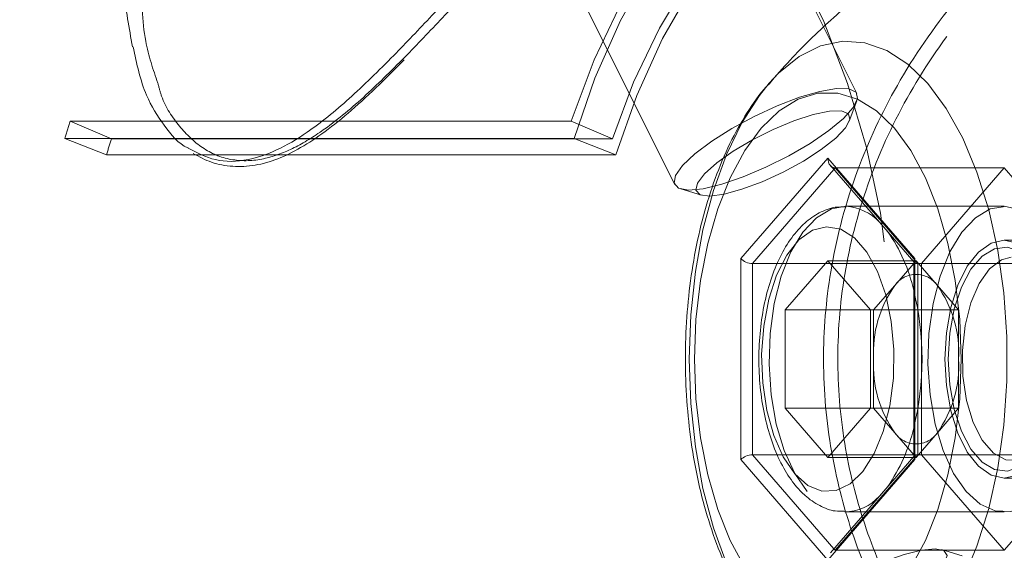
# Model space of a CAD drawing. Units: millimetres. Extents: x 0 to 42, y 0 to 29.8.
# Drawn here: x 9.2 to 9.3, y 22.2 to 22.3 of the extents above; entities that cross this region are included whole.
import ezdxf

# ---------------------------------------------------------------- set-up
doc = ezdxf.new("R2010")
doc.units = ezdxf.units.MM
doc.linetypes.add('HIDDEN', pattern=[0.1905, 0.127, -0.0635])
doc.layers.add('LE_NORM', color=179, linetype='Continuous', lineweight=40)
doc.styles.add('SLDTEXTSTYLE0', font='TXT', dxfattribs={"width": 0.605})
doc.dimstyles.new('SLDDIMSTYLE1', dxfattribs={"dimtxt": 0.35, "dimasz": 0.3, "dimexe": 0, "dimexo": 0.0625, "dimgap": 0.08750000000000001, "dimtad": 1, "dimlfac": 50, "dimrnd": 1e-09, "dimzin": 12, "dimdsep": 46, "dimtxsty": 'SLDTEXTSTYLE0', "dimsah": 1, "dimcen": 0.09, "dimadec": 0, "dimazin": 3, "dimtfac": 1, "dimtofl": 0, "dimtmove": 0, "dimatfit": 3, "dimfxl": 0, "dimfrac": 2, "dimtolj": 1, "dimtzin": 12, "dimarcsym": 0})

# ---------------------------------------------------------------- blocks, each defined once
blk = doc.blocks.new('_D_16')
at = {"layer": 'LE_NORM'}
for p, q in [((4.228321564058396, 21.70667480658144), (4.228321564058397, 23.97159890281471)), ((18.6283215640584, 21.70667480658143), (18.6283215640584, 23.9715989028147)), ((4.228321564058397, 23.87253890281471), (18.6283215640584, 23.8725389028147))]:
    blk.add_line(p, q, dxfattribs=at)
for points in [[(4.228321564058397, 23.87253890281471), (4.528321564058396, 23.77253890281471), (4.528321564058396, 23.97253890281471)], [(18.6283215640584, 23.8725389028147), (18.3283215640584, 23.9725389028147), (18.3283215640584, 23.7725389028147)]]:
    blk.add_solid(points, dxfattribs=at)
at = {"layer": 'LE_NORM', "char_height": 0.35, "attachment_point": 1, "style": 'SLDTEXTSTYLE0'}
for s, insert in [('Valdempende zone vaste ondergrond', (7.755995580415216, 24.32371258845183)), ('720', (14.44294009492823, 24.32371258845192))]:
    blk.add_mtext(s, dxfattribs=dict(at, insert=insert))
blk = doc.blocks.new('_D_17')
at = {"layer": 'LE_NORM'}
for p, q in [((3.228321564058398, 21.70667480658143), (3.228321564058398, 24.79016527254651)), ((19.6283215640584, 21.70667480658143), (19.6283215640584, 24.7901652725465)), ((3.228321564058398, 24.69110527254651), (19.6283215640584, 24.6911052725465))]:
    blk.add_line(p, q, dxfattribs=at)
for points in [[(3.228321564058398, 24.69110527254651), (3.528321564058398, 24.59110527254651), (3.528321564058398, 24.79110527254651)], [(19.6283215640584, 24.6911052725465), (19.3283215640584, 24.7911052725465), (19.3283215640584, 24.5911052725465)]]:
    blk.add_solid(points, dxfattribs=at)
at = {"layer": 'LE_NORM', "char_height": 0.35, "attachment_point": 1, "style": 'SLDTEXTSTYLE0'}
for s, insert in [('Valdempende zone losse ondergrond', (8.150961288670992, 25.68672338321519)), ('Obstakelvrije zone (vaste en losse ondergrond)', (6.912105941633683, 25.14227895818363)), ('820', (15.28682824359368, 25.14227895818374))]:
    blk.add_mtext(s, dxfattribs=dict(at, insert=insert))

msp = doc.modelspace()

# ---------------------------------------------------------------- linework, layer by layer
at = {"color": 7, "linetype": 'HIDDEN', "lineweight": 0}
for p, q in [((9.24910713938439, 22.26889977801187), (9.220150713983456, 22.32681262881375)), ((9.19868446139946, 22.31607950252175), (9.227640886800396, 22.25816665171988)), ((9.248202817885788, 22.26563361205054), (9.24908960837136, 22.26802498710158)), ((9.21543922301162, 22.26564757203488), (9.156439223011622, 22.26564757203488)), ((9.156439223011622, 22.26564757203488), (9.16130592154682, 22.26354511462588)), ((9.21543922301162, 22.26564757203488), (9.22030592154682, 22.26354511462588)), ((9.155806863489683, 22.26361250711438), (9.215806863489684, 22.26361250711438)), ((9.155806863489683, 22.26361250711438), (9.160720988989027, 22.26166267957441)), ((9.22030592154682, 22.26354511462588), (9.16130592154682, 22.26354511462588)), ((9.215806863489684, 22.26361250711438), (9.220720988989028, 22.26166267957441)), ((9.160720988989027, 22.26166267957441), (9.220720988989028, 22.26166267957441)), ((9.246544143376674, 22.2601314670798), (9.24638270554891, 22.25994505473316)), ((9.256294143376673, 22.2488731368306), (9.246544143376674, 22.2601314670798)), ((9.266462727663715, 22.2601314670798), (9.246544143376674, 22.2601314670798)), ((9.266462727663715, 22.2601314670798), (9.256712727663718, 22.2488731368306)), ((9.27621272766372, 22.2488731368306), (9.266462727663715, 22.2601314670798)), ((9.228351238136453, 22.25765580198412), (9.230796412468624, 22.25693040934196)), ((9.266462727663713, 22.2556148065814), (9.25013281045303, 22.2556148065814)), ((9.251759778852614, 22.25373614529447), (9.252735723420912, 22.25260922157603)), ((9.275301624804548, 22.2516148065814), (9.266462727663718, 22.2516148065814)), ((9.256294143376673, 22.2488731368306), (9.239745311879343, 22.2488731368306)), ((9.256070422818299, 22.24919067947865), (9.245678117972888, 22.24919067947865)), ((9.253564172818303, 22.24629671125433), (9.256070422818299, 22.24919067947865)), ((9.255794143376672, 22.24907766240652), (9.255849232194151, 22.24901405131932)), ((9.2585766728183, 22.24629671125433), (9.256070422818299, 22.24919067947865)), ((9.256294143376675, 22.22635647633221), (9.256294143376673, 22.2488731368306)), ((9.27621272766372, 22.2488731368306), (9.256294143376673, 22.2488731368306)), ((9.256712727663718, 22.2488731368306), (9.25671272766372, 22.22635647633221)), ((9.251057922818301, 22.24340274303002), (9.253564172818303, 22.24629671125433)), ((9.2610829228183, 22.24340274303002), (9.2585766728183, 22.24629671125433)), ((9.2610829228183, 22.24340274303002), (9.250690617972886, 22.24340274303002)), ((9.2510579228183, 22.2376148065814), (9.251057922818301, 22.24340274303002)), ((9.261082922818304, 22.2376148065814), (9.2610829228183, 22.24340274303002)), ((9.251057922818301, 22.23182687013277), (9.2510579228183, 22.2376148065814)), ((9.261082922818295, 22.23182687013277), (9.261082922818304, 22.2376148065814)), ((9.261082922818295, 22.23182687013277), (9.250690617972884, 22.23182687013277)), ((9.251057922818301, 22.23182687013277), (9.253564172818301, 22.22893290190846)), ((9.261082922818295, 22.23182687013277), (9.258576672818302, 22.22893290190846)), ((9.253564172818301, 22.22893290190846), (9.256070422818304, 22.22603893368414)), ((9.258576672818302, 22.22893290190846), (9.256070422818304, 22.22603893368414)), ((9.256294143376675, 22.22635647633221), (9.239757436019719, 22.22635647633221)), ((9.246544143376676, 22.21509814608301), (9.256294143376675, 22.22635647633221)), ((9.276212727663715, 22.2263564763322), (9.256294143376675, 22.22635647633221)), ((9.25671272766372, 22.22635647633221), (9.266462727663717, 22.21509814608301)), ((9.266462727663717, 22.21509814608301), (9.276212727663715, 22.2263564763322)), ((9.256070422818304, 22.22603893368414), (9.245678117972886, 22.22603893368414)), ((9.255849232194151, 22.22621556184349), (9.255794143376672, 22.22615195075629)), ((9.266462727663718, 22.2236148065814), (9.275280465560737, 22.2236148065814)), ((9.250132810453016, 22.2196148065814), (9.266462727663713, 22.2196148065814)), ((9.24638270554891, 22.21528455842964), (9.246544143376676, 22.21509814608301)), ((9.266462727663717, 22.21509814608301), (9.246544143376676, 22.21509814608301)), ((9.26150008987626, 22.21445872700476), (9.259054915544088, 22.21518411964693))]:
    msp.add_line(p, q, dxfattribs=at)
at = {"color": 7, "linetype": 'Continuous', "lineweight": 15}
for p, q in [((9.235428117972893, 22.2494504870998), (9.245678117972888, 22.26128616761817)), ((9.245678117972888, 22.26128616761817), (9.25592811797289, 22.2494504870998)), ((9.24597719666716, 22.26041329605724), (9.255794143376672, 22.24907766240652)), ((9.25013281045303, 22.2556148065814), (9.247756578941967, 22.2556148065814)), ((9.23542811797289, 22.22577912606302), (9.235428117972893, 22.2494504870998)), ((9.239745311879343, 22.2488731368306), (9.236794143376676, 22.2488731368306)), ((9.236794143376676, 22.2488731368306), (9.236794143376676, 22.22635647633221)), ((9.240665617972889, 22.24340274303002), (9.245678117972888, 22.24919067947865)), ((9.250690617972886, 22.24340274303002), (9.245678117972888, 22.24919067947865)), ((9.255794143376672, 22.24916181196519), (9.255794143376672, 22.22606780119762)), ((9.25592811797289, 22.2494504870998), (9.255928117972893, 22.22577912606302)), ((9.240665617972885, 22.23182687013276), (9.240665617972889, 22.24340274303002)), ((9.250690617972882, 22.24340274303002), (9.240665617972889, 22.24340274303002)), ((9.250690617972884, 22.23182687013277), (9.250690617972886, 22.24340274303002)), ((9.240665617972885, 22.23182687013276), (9.245678117972886, 22.22603893368414)), ((9.250690617972886, 22.23182687013277), (9.240665617972885, 22.23182687013276)), ((9.250690617972884, 22.23182687013277), (9.245678117972886, 22.22603893368414)), ((9.239757436019719, 22.22635647633221), (9.236794143376676, 22.22635647633221)), ((9.245678117972892, 22.21394344554463), (9.23542811797289, 22.22577912606302)), ((9.255928117972893, 22.22577912606302), (9.245678117972892, 22.21394344554463)), ((9.255794143376672, 22.22615195075629), (9.24597719666716, 22.21481631710557)), ((9.247756578941967, 22.2196148065814), (9.250132810453016, 22.2196148065814))]:
    msp.add_line(p, q, dxfattribs=at)
at = {"color": 8, "linetype": 'Continuous', "lineweight": 15}
for p, q in [((9.24638270554891, 22.25994505473316), (9.236794143376676, 22.2488731368306)), ((9.236794143376676, 22.22635647633221), (9.24638270554891, 22.21528455842964))]:
    msp.add_line(p, q, dxfattribs=at)
at = {"color": 7, "linetype": 'HIDDEN', "lineweight": 0, "flags": 128}
for points in [[(9.165914340598984, 22.32569699933085), (9.171728915851572, 22.32635568711782), (9.178636398755641, 22.32647501781147), (9.18552533779635, 22.32587889833326), (9.192340267287173, 22.3245721282867), (9.199026317422966, 22.32256522901586), (9.205529656059367, 22.31987435889361), (9.21179792213758, 22.31652118322398), (9.21778064726482, 22.31253269980581), (9.223429662056153, 22.30794102156242), (9.228699483966041, 22.30278311798714), (9.233547683487073, 22.29710051748677), (9.2379352257674, 22.29093897301923), (9.241826784896414, 22.28434809371763), (9.245191028328211, 22.27738094546673), (9.248000869152815, 22.27009362364764), (9.250233684184073, 22.26254480149077), (9.251871496108222, 22.25479525767349), (9.252901118226669, 22.24690738696597), (9.253314260627523, 22.23894469786513), (9.253107596931097, 22.23097130126164), (9.25228279107196, 22.22305139425666), (9.250846483901906, 22.21524874328458), (9.24881023972174, 22.20762617070314), (9.246190453172305, 22.20024504898475), (9.243008217234488, 22.19316480658147), (9.239289153400938, 22.18644244944201), (9.235063205386865, 22.18013210203338), (9.230364398040862, 22.1742845715625), (9.225230563396828, 22.1689469389064), (9.219703036072668, 22.16416217954478), (9.213826320468263, 22.15996881754661), (9.207647732442208, 22.15640061539704), (9.201217018352336, 22.15348630216172), (9.194585954527302, 22.15124934217723), (9.187807930394023, 22.14970774613005), (9.180937518617405, 22.14887392604512), (9.17633321723449, 22.14871480658147)], [(9.114158217234488, 22.27906480658147), (9.117735579331502, 22.28551225720522), (9.12181287581416, 22.2915510636684), (9.126355320626482, 22.29712970500351), (9.131324159230955, 22.30220058620965), (9.13667699924857, 22.3067204443163), (9.142368172135647, 22.31065071748776), (9.148349122811775, 22.31395787401911), (9.154568823914602, 22.31661369841688), (9.160974211147325, 22.31859553212374), (9.16751063600455, 22.31988646683327), (9.174122332014074, 22.32047548874571), (9.180752890516764, 22.32035757253377), (9.187345741925341, 22.31953372421701), (9.193844638356163, 22.31801097257877), (9.200194133516328, 22.31580230919914), (9.2063400557519, 22.31292657761531), (9.212229970221353, 22.3094083125552), (9.217813626251163, 22.3052775306158), (9.22304338605682, 22.30056947417214), (9.227874631171627, 22.2953243107018), (9.232266143115714, 22.28958679009009), (9.236180455057577, 22.2834058628399), (9.239584171467873, 22.27683426244317), (9.24244825303831, 22.26992805547743), (9.244748264434774, 22.26274616326544), (9.246464582770992, 22.25534985917929), (9.247582565024073, 22.24780224587757), (9.248092672963628, 22.24016771693578), (9.24799055452857, 22.23251140746297), (9.247277080957387, 22.22489863839203), (9.245958339355024, 22.21739435918448), (9.244045580759852, 22.21006259370461), (9.24155512415379, 22.20296589399036), (9.238508217234488, 22.19616480658147), (9.234930855137474, 22.18971735595773), (9.230853558654818, 22.18367854949454), (9.226311113842494, 22.17809990815943), (9.22134227523802, 22.17302902695329), (9.215989435220408, 22.16850916884664), (9.210298262333328, 22.16457889567518), (9.204317311657203, 22.16127173914383), (9.198097610554376, 22.15861591474606), (9.191692223321652, 22.1566340810392), (9.185155798464427, 22.15534314632966), (9.178544102454902, 22.15475412441723), (9.171913543952211, 22.15487204062917), (9.165320692543636, 22.15569588894594), (9.158821796112813, 22.15721864058417), (9.152472300952647, 22.1594273039638), (9.146326378717076, 22.16230303554763), (9.140436464247623, 22.16582130060774), (9.134852808217815, 22.16995208254714), (9.129623048412157, 22.1746601389908), (9.124791803297349, 22.17990530246114), (9.120400291353263, 22.18564282307285), (9.116485979411399, 22.19182375032305), (9.113082263001102, 22.19839535071976), (9.110218181430668, 22.20530155768551), (9.107918170034203, 22.2124834498975), (9.106201851697987, 22.21987975398365), (9.105083869444904, 22.22742736728537), (9.10457376150535, 22.23506189622717), (9.104675879940405, 22.24271820569997), (9.105389353511589, 22.25033097477091), (9.106708095113953, 22.25783525397845), (9.108620853709125, 22.26516701945834), (9.111111310315186, 22.27226371917259), (9.114158217234488, 22.27906480658147)], [(9.21543922301162, 22.26564757203488), (9.218139826889631, 22.27287695546499), (9.221442770528784, 22.27976480110855), (9.22531606268364, 22.28624439551703), (9.229722187897227, 22.29225297943148), (9.234618469863637, 22.29773235564853), (9.239957484776946, 22.30262945269966), (9.245687520662885, 22.30689683888427), (9.251753078244313, 22.3104931816779), (9.258095408489305, 22.31338364806565), (9.264653081635302, 22.31554024192353), (9.271362582177936, 22.31694207517989), (9.278158924061719, 22.31757557013051), (9.284976280113968, 22.31743459094788), (9.291748619625558, 22.31652050311083)], [(9.215806863489684, 22.26361250711438), (9.218252178467253, 22.27070806909178), (9.22127227433144, 22.27750206998885), (9.22483963057497, 22.28393259973402), (9.22892173980144, 22.2899410603726), (9.233481403947708, 22.29547270003839), (9.23847707324982, 22.30047711187794), (9.243863224863622, 22.30490869338104), (9.24959077768993, 22.30872706193192), (9.255607539624163, 22.31189742279416), (9.261858683154877, 22.3143908861765), (9.268287244977355, 22.31618473048988), (9.274834645069529, 22.31726260939705), (9.28144122050017, 22.317614700768), (9.288046769105062, 22.31723779618365), (9.294591098076898, 22.31613533017252)], [(9.22030592154682, 22.26354511462588), (9.22280398013398, 22.27023229429873), (9.225859203000194, 22.27660355151903), (9.229441998243438, 22.28259717634686), (9.233517664066005, 22.28815511646774), (9.238046724884933, 22.29322353946851), (9.242985313679746, 22.2977533542408), (9.248285596874236, 22.30170068646156), (9.253896237637058, 22.30502730354567), (9.259762893113678, 22.30770098495434), (9.265828740773722, 22.30969583427288), (9.27203502877566, 22.31099253003501), (9.278321645018158, 22.31157851286434), (9.28462769936649, 22.3114481071204), (9.29089211341471, 22.31060257587114)], [(9.220720988989028, 22.26166267957441), (9.22316508974051, 22.26868490849099), (9.226217554411747, 22.27538215788975), (9.229846455572952, 22.28168437750543), (9.234013836523731, 22.28752564890951), (9.238676108303354, 22.29284487498779), (9.243784505612004, 22.29758641898921), (9.249285596874238, 22.30170068646156), (9.255121843109622, 22.30514464398762), (9.261232199765004, 22.30788226929556), (9.267552755213531, 22.30988492803604), (9.27401739924198, 22.31113167328478), (9.280558514534345, 22.31160946463815), (9.28710768391903, 22.31131330461), (9.293596405982203, 22.3102462909032)], [(9.227579784458333, 22.25833706244317), (9.228092031067522, 22.25775423946509), (9.229250332421818, 22.25753453076503), (9.2309819081872, 22.25769174144864), (9.233177957090032, 22.25821599339049), (9.23570049330125, 22.25907434591301), (9.238391016593464, 22.26021286557042), (9.241080471493172, 22.26156001498544), (9.2435998696579, 22.26303114780588), (9.24579090803526, 22.26453382734617), (9.24751591562593, 22.26597363472433), (9.248666503858853, 22.26726010154755), (9.249170377043784, 22.26831239437402), (9.248995874975401, 22.26906439377541), (9.248153962260435, 22.26946884886365), (9.246697539371102, 22.26950034623809), (9.24471811871389, 22.26915690680283), (9.242340074568489, 22.26846011012068), (9.239712828194394, 22.26745373848982), (9.23700145914362, 22.26620102594098), (9.234376332705349, 22.26478068501078), (9.232002395228237, 22.2632819609435), (9.230028809934701, 22.26179902408421), (9.228579584447072, 22.26042505280964), (9.227745778932618, 22.25924637878808), (9.227579784458333, 22.25833706244317)], [(9.229351447837237, 22.23761480658141), (9.22953377480584, 22.24282960083658), (9.230077206924598, 22.24794289505332), (9.230971166905466, 22.25285516477597), (9.232198254834278, 22.25747079826202), (9.233734586840296, 22.26169995745586), (9.235550259968567, 22.26546032658439), (9.237609934206956, 22.26867871433987), (9.238767572439674, 22.27012064044737)], [(9.230148905681453, 22.25750221395392), (9.230642516737364, 22.2569845946647), (9.231771454401954, 22.25682882279131), (9.233451990533188, 22.25704645122101), (9.235559487454152, 22.25762133944874), (9.237937641759377, 22.25851085064458), (9.240410076623377, 22.25964901383239), (9.242793422862922, 22.26095141665527), (9.244910918590513, 22.26232146585396), (9.24660551883493, 22.26365755114694), (9.247751542848327, 22.26486058120021), (9.24826399527234, 22.26584133277822), (9.248104869854993, 22.26652706802307), (9.247285968200543, 22.26686692908867), (9.245868024498474, 22.26683571003457), (9.243956201146505, 22.26643572623516), (9.241692289336644, 22.26569664265907), (9.239244193051121, 22.26467327375403), (9.236793476392139, 22.26344151811015), (9.234521897803008, 22.26209272940861), (9.232597929875906, 22.26072694113711), (9.231164264510419, 22.25944544756369), (9.230327230108122, 22.25834329120424), (9.230148905681453, 22.25750221395392)], [(9.243256578941969, 22.22202634931327), (9.241779727517063, 22.22415713263014), (9.240547569091746, 22.22683887469977), (9.239610548376715, 22.22996178468675), (9.239007027110146, 22.2333980102893), (9.238761713523601, 22.23700687202749), (9.238884650784135, 22.24064062267776), (9.239370805825859, 22.24415049606151), (9.240200275404241, 22.24739279755004), (9.241339100937287, 22.25023478693945), (9.242740658773867, 22.25256011285022), (9.244347568971474, 22.25427357616634), (9.246094044437815, 22.25530502749833), (9.247823764303135, 22.25561430503299)], [(9.261962727663713, 22.22202634931328), (9.263623809617345, 22.22053375926854), (9.265401117209356, 22.21974046930773), (9.267221887258101, 22.21967895681505), (9.269011577223853, 22.22035174011918), (9.270696916989138, 22.22173127539259), (9.272208908545942, 22.22376108429911), (9.273485650782282, 22.22635806622361), (9.274474873720989, 22.22941590042097), (9.275136078458724, 22.23280939879987), (9.275442195195833, 22.23639963113795), (9.275380691477137, 22.24003961290147), (9.274954085272103, 22.24358032280934), (9.27417984188889, 22.24687680378192), (9.273089658942574, 22.24979409750087), (9.271728168651071, 22.25221276961857), (9.270151110586882, 22.25403379941435), (9.268423049692453, 22.25518263371439), (9.266614732983838, 22.25561223910747), (9.264800193159559, 22.25530502749834), (9.263053717693218, 22.25427357616634), (9.261446807495611, 22.25256011285022), (9.260045249659033, 22.25023478693946), (9.258906424125986, 22.24739279755005), (9.258076954547603, 22.24415049606152), (9.25759079950588, 22.24064062267776), (9.257467862245345, 22.2370068720275), (9.257713175831892, 22.2333980102893), (9.258316697098461, 22.22996178468676), (9.259253717813488, 22.22683887469978), (9.260485876238809, 22.22415713263014), (9.261962727663713, 22.22202634931328)], [(9.266462727663718, 22.2516148065814), (9.264905081126024, 22.25126379735195), (9.263425541489894, 22.25022837073204), (9.262098299050708, 22.24856044733595), (9.26098990728644, 22.24634366380743), (9.260155945588401, 22.24368917892905), (9.259638232278446, 22.24073009965679), (9.259462727663719, 22.2376148065814), (9.259638232278446, 22.23449951350601), (9.260155945588401, 22.23154043423375), (9.260989907286442, 22.22888594935538), (9.262098299050708, 22.22666916582685), (9.263425541489896, 22.22500124243077), (9.264905081126026, 22.22396581581086), (9.266462727663718, 22.2236148065814), (9.268020374201413, 22.22396581581086), (9.269499913837542, 22.22500124243077), (9.27082715627673, 22.22666916582685), (9.271935548040995, 22.22888594935538), (9.272769509739035, 22.23154043423375), (9.27328722304899, 22.23449951350601), (9.273462727663718, 22.2376148065814), (9.27328722304899, 22.24073009965679), (9.272769509739035, 22.24368917892905), (9.271935548040993, 22.24634366380743), (9.270827156276729, 22.24856044733595), (9.26949991383754, 22.25022837073204), (9.268020374201411, 22.25126379735195), (9.266462727663718, 22.2516148065814)], [(9.269762727663714, 22.24904634191136), (9.268355628999608, 22.25026026814396), (9.266846483534524, 22.25079247427058), (9.265316649691112, 22.25061426892116), (9.263848601207854, 22.24973525919222), (9.262521480958474, 22.24820283272577), (9.261406834339128, 22.24609960302926), (9.26056475223758, 22.24353895576005), (9.260040631517887, 22.2406589360752), (9.259862727663712, 22.2376148065814), (9.260040631517887, 22.2345706770876), (9.26056475223758, 22.23169065740275), (9.261406834339128, 22.22913001013354), (9.262521480958474, 22.22702678043703), (9.263848601207854, 22.22549435397058), (9.265316649691112, 22.22461534424164), (9.266846483534524, 22.22443713889222), (9.268355628999608, 22.22496934501883), (9.269762727663714, 22.22618327125145), (9.270991922473646, 22.22801347451264), (9.27197694721904, 22.23036128807087), (9.2726646989609, 22.2331001406895), (9.27301810082481, 22.23608238011495), (9.27301810082481, 22.23914723304786), (9.2726646989609, 22.2421294724733), (9.271976947219038, 22.24486832509194), (9.270991922473646, 22.24721613865017), (9.269762727663714, 22.24904634191136)], [(9.270501958148254, 22.24800711142681), (9.271699938191336, 22.24618847873699), (9.272634143709217, 22.24383113069388), (9.273245875133448, 22.24108318814474), (9.273496695128848, 22.23811731442615), (9.273370843752657, 22.23511986629159), (9.272876228709691, 22.23227918443118), (9.272043928482166, 22.22977375933352), (9.270926239554361, 22.2277610160718), (9.269593390432185, 22.2263674227075), (9.26812912892786, 22.22568054383698), (9.26662545997688, 22.22574353858584), (9.265176864629542, 22.22655244876234), (9.263874363459081, 22.22805644756511), (9.2627997974043, 22.23016103321806), (9.2620206854024, 22.23273396686449), (9.261585981925831, 22.2356135816208), (9.261523000992758, 22.23861894070139), (9.261835699926829, 22.24156120634226), (9.262504430703993, 22.24425550517232), (9.263487174510102, 22.24653254448713), (9.264722181937534, 22.24824924953217), (9.266131852927591, 22.24929775341588), (9.267284436720669, 22.24960691805996)], [(9.238559894678055, 22.20535067386423), (9.237609934206956, 22.20655089882295), (9.235550259968567, 22.20976928657842), (9.233734586840296, 22.21352965570695), (9.232198254834278, 22.21775881490079), (9.230971166905466, 22.22237444838684), (9.230077206924598, 22.2272867181095), (9.229533774805839, 22.23240001232623), (9.229351447837237, 22.23761480658141)], [(9.252735723421015, 22.2226203915869), (9.251990768267394, 22.22173127539259), (9.251759778852506, 22.22149346786821)], [(9.254666422331256, 22.21461231503497), (9.256712891254827, 22.21512993432419), (9.258309144539565, 22.21528570619757), (9.259336795381714, 22.21506807776788), (9.2597196276195, 22.21449318954015), (9.259429248337192, 22.21360367834431), (9.258487193637759, 22.2124655151565), (9.256963331408645, 22.21116311233361), (9.254970679540177, 22.20979306313492), (9.252657023905664, 22.20845697784194), (9.250193957759247, 22.20725394778868), (9.247764155449229, 22.20627319621066), (9.245547824297336, 22.20558746096582), (9.243709339446069, 22.20524759990021), (9.242385052906329, 22.20527881895432), (9.241673180952569, 22.20567880275372), (9.241626519870998, 22.20641788632982), (9.242248530300575, 22.20744125523485), (9.243493080573248, 22.20867301087874), (9.245267868088733, 22.21002179958028), (9.247441264976118, 22.21138758785177), (9.249852080330893, 22.21266908142519), (9.252321515006944, 22.21377123778464), (9.254666422331256, 22.21461231503497)]]:
    msp.add_lwpolyline(points, dxfattribs=at)
at = {"color": 8, "linetype": 'Continuous', "lineweight": 15, "flags": 128}
msp.add_lwpolyline([(9.238767572439674, 22.27012064044737), (9.23987352033925, 22.27129247846549), (9.24229696023618, 22.27325074501568), (9.24483308439677, 22.27451539855953), (9.247432530049036, 22.27506182405432), (9.250044701940181, 22.27487938594935), (9.252618757115647, 22.27397163519482), (9.255104594519384, 22.27235624012661), (9.257453830153931, 22.27006464257223), (9.259620738819873, 22.26714144587143), (9.261563144104851, 22.26364354672291), (9.26324323929945, 22.25963902775479), (9.264628323261782, 22.2552058323737), (9.265691436908034, 22.25043024768507), (9.26641188794035, 22.2454052250127), (9.266775653598891, 22.24022857070704), (9.266775653598891, 22.23500104245578), (9.26641188794035, 22.22982438815011), (9.265691436908034, 22.22479936547774), (9.264628323261782, 22.22002378078911), (9.263243239299449, 22.21559058540802), (9.261563144104851, 22.2115860664399)], dxfattribs=at)
at = {"color": 7, "linetype": 'Continuous', "lineweight": 15, "flags": 128}
for points in [[(9.261381536285644, 22.23761480658141), (9.261206142077647, 22.2422957526855), (9.260683877470441, 22.24687213418865), (9.259826408992328, 22.25124172229033), (9.25865289107219, 22.25530690761288), (9.257189538161182, 22.2589768806337), (9.255469039145215, 22.26216966021995), (9.253529827129267, 22.2648139249516), (9.251415220905326, 22.26685060632404), (9.249172457282153, 22.26823420824094), (9.24685163589303, 22.26893382332181), (9.244504600052753, 22.26893382332181), (9.242183778663634, 22.26823420824094), (9.239941015040458, 22.26685060632404), (9.237826408816517, 22.2648139249516), (9.23588719680057, 22.26216966021995), (9.234166697784604, 22.2589768806337), (9.232703344873594, 22.25530690761288), (9.231529826953455, 22.25124172229033), (9.230672358475346, 22.24687213418865), (9.230150093868136, 22.2422957526855), (9.229974699660144, 22.23761480658141), (9.230150093868136, 22.23293386047732), (9.230672358475346, 22.22835747897416), (9.231529826953455, 22.22398789087248), (9.232703344873594, 22.21992270554994), (9.234166697784604, 22.21625273252911), (9.23588719680057, 22.21305995294286)], [(9.241778117972885, 22.22410481028236), (9.243321422731443, 22.22274389705454), (9.244974923940212, 22.22207833102837), (9.246661305720403, 22.22213923333151), (9.248301714734257, 22.22292375623995), (9.249819447279467, 22.22439521633443), (9.251143535869058, 22.22648480977633), (9.2522120675922, 22.22909482949873), (9.252975079093105, 22.23210323388025), (9.25339689280202, 22.2353693532756), (9.253457785178727, 22.23874046757189), (9.253154908963365, 22.24205894721134), (9.252502426311146, 22.24516962377424), (9.251530846585705, 22.24792704548178), (9.250285599775168, 22.25020227835958), (9.248824912236406, 22.25188893504699), (9.247217084095292, 22.25290814935191), (9.245537295608731, 22.2532122639462), (9.243864091819406, 22.25278705876945), (9.242275709876871, 22.25165241594313), (9.240846420755403, 22.24986139010474), (9.239643056425777, 22.2474977276319), (9.238721884866605, 22.24467195075481), (9.238125979036186, 22.24151618965963), (9.237883202828845, 22.23817800422778), (9.238004908190216, 22.23481348429994), (9.238485404312863, 22.23157995108853), (9.239302223732127, 22.22862860101271), (9.24041717287979, 22.22609743592183), (9.241778117972885, 22.22410481028236)], [(9.255469039145215, 22.21305995294286), (9.257189538161182, 22.21625273252911), (9.25865289107219, 22.21992270554994), (9.259826408992328, 22.22398789087248), (9.260683877470441, 22.22835747897416), (9.261206142077647, 22.23293386047732), (9.261381536285644, 22.23761480658141)]]:
    msp.add_lwpolyline(points, dxfattribs=at)
at = {"color": 7, "linetype": 'HIDDEN', "lineweight": 0}
for centre, radius, start, end in [((9.240585321512711, 22.2383849181706), 0.08845234981999446, 162.0480959845447, 163.4285346009486), ((9.239141062671576, 22.23832715979794), 0.08181842359526671, 162.0480959846605, 163.428534600865), ((9.2560704228183, 22.24454449743589), 0.003058029157489018, 34.9588476260006, 145.0411523739258), ((9.264891242388698, 22.23832416955702), 0.01385149544879451, 144.8602561433309, 182.9355163526426), ((9.24724960324796, 22.23832416955704), 0.01385149544873961, 357.0644836472887, 35.13974385674015), ((9.222628144322178, 22.2376148065814), 0.03414049977833857, 346.2775309269709, 13.72246907301827), ((9.264891242388671, 22.23690544360576), 0.01385149544876803, 177.0644836472939, 215.1397438566931), ((9.247249603247914, 22.23690544360576), 0.01385149544878555, 324.8602561433388, 2.935516352687694), ((9.2560704228183, 22.23068511572691), 0.003058029157493966, 214.9588476261105, 325.0411523739102)]:
    msp.add_arc(centre, radius, start, end, dxfattribs=at)
at = {"color": 8, "linetype": 'Continuous', "lineweight": 15}
for centre, radius, start, end in [((9.24748127253435, 22.24983316744875), 0.005791273813219175, 42.37197980739327, 86.60959053879039), ((9.236979705465446, 22.24149488973752), 0.0192816097364671, 12.63819643193309, 35.19923226664778), ((9.236313025355866, 22.23403041593937), 0.01999734150988525, 325.2095241985685, 346.9530471034239), ((9.247578585261781, 22.22521096720119), 0.005594835219536017, 270.5867533893785, 318.3597035681324)]:
    msp.add_arc(centre, radius, start, end, dxfattribs=at)
at = {"color": 7, "linetype": 'Continuous', "lineweight": 15}
for centre, major_axis, ratio, start_param, end_param in [((9.246544143376676, 22.26128616761818), (0, 0.001154700538378961), 0.75, 1.570796326797973, 2.42786827464155), ((9.236294143376675, 22.2494504870998), (0.0009861316297854472, -0.0003676542224013701), 0.4514162296454087, 3.831928015313876, 5.402724342106627), ((9.256794143376675, 22.24945048709979), (0.0009861316297854472, 0.0003676542224013701), 0.4514162296448191, 2.451257291865089, 2.974856067468783), ((9.236294143376675, 22.22577912606302), (0.000986131629785447, 0.0003676542223978174), 0.4514162296427781, 0.8804609650759743, 2.451257291867614), ((9.256794143376672, 22.22577912606302), (0.0009861316297836709, -0.0003676542224013702), 0.4514162296429596, 3.30832923971784, 3.831928015317425)]:
    msp.add_ellipse(centre, major_axis=major_axis, ratio=ratio, start_param=start_param, end_param=end_param, dxfattribs=at)
at = {"color": 7, "linetype": 'HIDDEN', "lineweight": 0}
for centre, major_axis, ratio, start_param, end_param in [((9.246544143376676, 22.26128616761818), (0, 0.001154700538378961), 0.75, 2.42786827464155, 3.141592653589793), ((9.256794143376675, 22.24945048709979), (0.0009861316297854472, 0.0003676542224013701), 0.4514162296448191, 2.974856067468783, 4.022053618657822), ((9.256794143376672, 22.22577912606302), (0.0009861316297836709, -0.0003676542224013702), 0.4514162296429596, 2.261131688516343, 3.30832923971784)]:
    msp.add_ellipse(centre, major_axis=major_axis, ratio=ratio, start_param=start_param, end_param=end_param, dxfattribs=at)
for points, knots in [([(9.268520779476336, 22.32534866145068), (9.267692755864623, 22.32539570469658), (9.265591709168977, 22.32551507334131), (9.261331325476036, 22.3259685589899), (9.255435722151137, 22.32662756918745), (9.248161869846266, 22.32739942551458), (9.23867161144132, 22.32809947453589), (9.227591072200942, 22.32826367118049), (9.215639338901525, 22.32728215512331), (9.20412508631423, 22.32494363176276), (9.19391318390513, 22.32136216456037), (9.184884696492329, 22.31654063125191), (9.177577868205029, 22.31092411019353), (9.171736996988411, 22.304550545263), (9.167421752908433, 22.29773833126512), (9.164487470215434, 22.29043466763672), (9.163171417461175, 22.28294143915479), (9.162972865837334, 22.27735998000539), (9.16373702985198, 22.27478744792024), (9.163850076985618, 22.27440687860155)], [0, 0, 0, 0, 0.02581899863110863, 0.06551373776239865, 0.1060330669526597, 0.1616520095491374, 0.2185711065040769, 0.2952707568991771, 0.3744905026564957, 0.4466265662554901, 0.5211940121909572, 0.5878791849116777, 0.6567591978692744, 0.7194820591247648, 0.7838865229770261, 0.8493141817532637, 0.9163389842670856, 0.9876235495985538, 1, 1, 1, 1]), ([(9.166765450767558, 22.27012357932199), (9.166213693559719, 22.27172651233434), (9.16491693605496, 22.27549377696423), (9.164832653147077, 22.28233709586411), (9.16614758175078, 22.2897848899985), (9.168914411852178, 22.29685010417584), (9.173114010195652, 22.30356043695317), (9.178702928749715, 22.30971455950595), (9.185845165335198, 22.31524349053219), (9.19452196257644, 22.31989670234453), (9.204561988525125, 22.32342627006076), (9.215677412252221, 22.32567893056938), (9.227474318883605, 22.32664069176588), (9.238258525706092, 22.32646864132044), (9.247675321888641, 22.32576061258678), (9.254763416298104, 22.32500074753659), (9.260631653324904, 22.3243323562668), (9.265355059062932, 22.32384629959582), (9.269513251801122, 22.32356140073638), (9.272728398011894, 22.32358227277383), (9.274714528978922, 22.32382250920655), (9.275234918902198, 22.32409243703406), (9.27541306826381, 22.32418484364688)], [0, 0, 0, 0, 0.04675223992773047, 0.1098786153205599, 0.1658319477222095, 0.2231273361212532, 0.2766139473089523, 0.3315109353529839, 0.3882812245443599, 0.4469545498056895, 0.5084313788466005, 0.5720838932514655, 0.6377278941245748, 0.7055465362302106, 0.7533668979465092, 0.8022049498638297, 0.8364087524766196, 0.8712584741230257, 0.9075512184277482, 0.9449987980371966, 0.9811709862560453, 0.9999999999999999, 0.9999999999999999, 0.9999999999999999, 0.9999999999999999]), ([(9.291611775753074, 22.30125727694112), (9.291185752430101, 22.30117973393431), (9.289545103010953, 22.30088110969895), (9.286158587646314, 22.29957658562267), (9.2811425624676, 22.29719985550499), (9.275287860650721, 22.29357467387767), (9.268223820716004, 22.28802705002653), (9.260837201856978, 22.28047326791166), (9.254129136704048, 22.27096796033435), (9.249057202769164, 22.26042173406369), (9.246009692883657, 22.24967438964144), (9.244881420138999, 22.23869569156767), (9.245583456223125, 22.22829373443621), (9.24792394321857, 22.21830718998595), (9.251654099041192, 22.20901876961866), (9.256758433441828, 22.20028300739734), (9.263150355637407, 22.19221230691361), (9.270678648122361, 22.1850379521795), (9.27798952439761, 22.17982198998878), (9.284320948132487, 22.17643658370402), (9.288651957227135, 22.17460860230382), (9.290867305206705, 22.17415300305632), (9.29158342032554, 22.17400572980071)], [0, 0, 0, 0, 0.01193012875256709, 0.04594386680909054, 0.08066418188019206, 0.1283230955261606, 0.1770960890413892, 0.2428186979981386, 0.3107007332517678, 0.3725128833094759, 0.4364084430007538, 0.4935498185788743, 0.5525719149408282, 0.6063180540915005, 0.6615051295348259, 0.7175689630797685, 0.7750013615760792, 0.8360838774389023, 0.8990531328295472, 0.9392231358031912, 0.9803537720809183, 0.9999999999999999, 0.9999999999999999, 0.9999999999999999, 0.9999999999999999]), ([(9.296458065100913, 22.17514611472391), (9.295941617264573, 22.1751216672799), (9.294213616882278, 22.17503986774543), (9.290410597780692, 22.17602321694112), (9.285368202580216, 22.17798029520121), (9.279190851566293, 22.18128260015981), (9.271984725916333, 22.18634677887944), (9.26462586101879, 22.19327283099301), (9.258269700698644, 22.20120918779609), (9.253285794931317, 22.20963456333908), (9.249577979478998, 22.21874182066335), (9.247286038932012, 22.22834866928252), (9.246563095690878, 22.23855030911885), (9.247628964062057, 22.2491188902489), (9.250617458455741, 22.25969242462878), (9.255518110524045, 22.26986921572685), (9.262147532014382, 22.27924276638711), (9.269347800818055, 22.28658150517012), (9.276374361309111, 22.29207325933918), (9.282084605283883, 22.29557859561631), (9.287100571107919, 22.29797940214273), (9.291287735351537, 22.29943955590779), (9.294489113504675, 22.30019282081952), (9.295972633145839, 22.30012388131938), (9.29641246941627, 22.30010344202638)], [0, 0, 0, 0, 0.01665091619755452, 0.05571286687719929, 0.09305964925649887, 0.1313884123466489, 0.1880110864798585, 0.246518430974267, 0.2983775924430122, 0.3514806100983654, 0.4010535432364308, 0.4519336543026902, 0.5045499948750397, 0.5589301241369369, 0.6159086215199645, 0.6749036068180384, 0.7357443591846072, 0.7986006317351172, 0.8429219215188575, 0.8881864359184435, 0.919887506192668, 0.9521872328475295, 0.9858243945009622, 1, 1, 1, 1]), ([(9.195850792570768, 22.2731771345585), (9.194213072192664, 22.27154456668013), (9.190899365878055, 22.26824128575385), (9.187621147157296, 22.26555595202313), (9.184780939037674, 22.26358548154582), (9.182362411625622, 22.26216025514571), (9.17882197450924, 22.26094969405386), (9.175268661002573, 22.2609114595929), (9.171956226200829, 22.26228720712359), (9.169253207546934, 22.26496964004466), (9.167421406645802, 22.26760131934113), (9.166899765092145, 22.26960711829619), (9.166765450767558, 22.27012357932199)], [0, 0, 0, 0, 0.133369241139632, 0.2698546726582063, 0.2783327017367033, 0.3785749957261614, 0.4812155895172652, 0.5988129173343353, 0.7212161917293411, 0.8382448698113589, 0.9583506511181165, 0.9999999999999999, 0.9999999999999999, 0.9999999999999999, 0.9999999999999999])]:
    msp.add_open_spline(points, degree=3, knots=knots, dxfattribs=at)
at = {"color": 7, "linetype": 'Continuous', "lineweight": 15}
for points, knots in [([(9.16619081731136, 22.32653554569903), (9.165647255834127, 22.32457204406975), (9.164408803362738, 22.32009839472703), (9.16308390080004, 22.31291136212778), (9.162129149472486, 22.30504529278044), (9.161729435290603, 22.2970643458828), (9.161900504030353, 22.28903435372454), (9.162522736622076, 22.28144805143013), (9.163389524881214, 22.27659702737293), (9.163782945455134, 22.2743952293576)], [0, 0, 0, 0, 0.1168571379030312, 0.2662477333234672, 0.4168741414792679, 0.5683827510120372, 0.7205323525441191, 0.8731543475645565, 0.9999999999999999, 0.9999999999999999, 0.9999999999999999, 0.9999999999999999]), ([(9.291598288906341, 22.3013095587231), (9.289248546505027, 22.30071852977666), (9.284365011322278, 22.2994901778295), (9.27719992680632, 22.29694212279827), (9.270139920102702, 22.29387770247677), (9.263453875155214, 22.29035366460534), (9.257181600635692, 22.2864362667644), (9.251357177985957, 22.28218395131569), (9.246043894277992, 22.27765041519762), (9.24183348954529, 22.27359324790059), (9.239570333089842, 22.27096707324287), (9.238752639826073, 22.27001821912281)], [0, 0, 0, 0, 0.1147408783859326, 0.2384691684429144, 0.3605234273475726, 0.4807377415484675, 0.5988960113857931, 0.7147175010612868, 0.827839347412105, 0.9377972275984379, 1, 1, 1, 1]), ([(9.204872717785314, 22.28271432539134), (9.203336034309649, 22.28106311521822), (9.200244011808074, 22.27774064895177), (9.19732107743859, 22.27470441234595), (9.195850792570768, 22.2731771345585)], [0, 0, 0, 0, 0.4969832770890267, 1, 1, 1, 1]), ([(9.163850076985618, 22.27440687860155), (9.164276286427933, 22.27241371027919), (9.16502945343083, 22.26889152502802), (9.167477079501193, 22.26509083694485), (9.16919577089759, 22.26296941777159), (9.17032984975797, 22.2624893984377), (9.17034981439873, 22.26248094804338)], [0, 0, 0, 0, 0.3896085979505454, 0.6884885947810906, 0.9945160662849197, 1, 1, 1, 1]), ([(9.170943097071786, 22.26182795087926), (9.171645925105343, 22.26145006268231), (9.173095870283376, 22.26067047344734), (9.175565801016639, 22.26023425379964), (9.17819281532846, 22.26035908081748), (9.180890973591353, 22.26111728356565), (9.183637233563495, 22.26248225315621), (9.186515548804344, 22.26439321108066), (9.189601914183188, 22.26690026224096), (9.192697494201907, 22.26976328824855), (9.194799743179185, 22.27189300852956), (9.195773161918714, 22.27287914749497)], [0, 0, 0, 0, 0.1023169882495926, 0.2110815400926453, 0.319009557224761, 0.4264166945786191, 0.5324983094436084, 0.6450930671981726, 0.7648436109365077, 0.891113926890485, 1, 1, 1, 1]), ([(9.238732446729388, 22.27001176251142), (9.238543202689034, 22.26981410034734), (9.237485368209555, 22.26870921032252), (9.235855750838724, 22.2662295820802), (9.23384934573488, 22.26256725305345), (9.232175409364798, 22.2584333216888), (9.230828057722889, 22.25398144152978), (9.229828659890599, 22.24929289071362), (9.22917600659176, 22.24444632356619), (9.228870504793916, 22.23950991532388), (9.228911384258682, 22.23455138646242), (9.229297934324368, 22.22963884786928), (9.230028777057035, 22.22483833966462), (9.231104793745583, 22.22021433257679), (9.2325255658184, 22.21582020887495), (9.234315385279135, 22.21173257536625), (9.236286730836484, 22.20820649997789), (9.237850989705471, 22.20629555877749), (9.238547601796968, 22.20544455849056)], [0, 0, 0, 0, 0.0139980103639458, 0.07824594095124081, 0.1448076280311175, 0.2121819312649269, 0.2792213229323361, 0.345710525409133, 0.4117216391693953, 0.477423307304068, 0.543007089071294, 0.6086622683585804, 0.6745353091556927, 0.7408446725995691, 0.8078261882790342, 0.8757142145673287, 0.9446517564003544, 1, 1, 1, 1]), ([(9.247849641132646, 22.25553762144728), (9.247413821883917, 22.25554800162246), (9.246314981763225, 22.25557417337366), (9.244627593187168, 22.2548990057399), (9.242900141816502, 22.25369624822016), (9.241350537642553, 22.25194965628495), (9.239997153317514, 22.24968721741728), (9.238897892264543, 22.24695978678731), (9.238102613876684, 22.24389436604996), (9.237634993289339, 22.24062222206126), (9.237502503021192, 22.23725600466207), (9.237706196425028, 22.23390508942391), (9.238241986805134, 22.23067710006805), (9.239101558412557, 22.22767178146655), (9.240255657882837, 22.22504335515924), (9.24130219019514, 22.2234127502967), (9.241933642939436, 22.22266275540075), (9.242042349471525, 22.22253364147266)], [0, 0, 0, 0, 0.04227178665930159, 0.1065807333888227, 0.1718420375928081, 0.2412152346091349, 0.3147999969285634, 0.3902052537078144, 0.4652583903740493, 0.5397727173857557, 0.613962390985312, 0.6881113694388448, 0.7624592551667393, 0.8372946939883273, 0.9129894154534871, 0.9850208602523457, 1, 1, 1, 1]), ([(9.242042349471525, 22.22253364147266), (9.24235313647756, 22.22219926468059), (9.243166369568701, 22.22132430444434), (9.24465927434827, 22.22032442767637), (9.246254021416316, 22.21967322239167), (9.24724513333927, 22.21969431723316), (9.247590441542823, 22.2197016667783)], [0, 0, 0, 0, 0.2017407294949561, 0.5278928458105053, 0.8355155764730194, 1, 1, 1, 1])]:
    msp.add_open_spline(points, degree=3, knots=knots, dxfattribs=at)
at = {"color": 8, "linetype": 'Continuous', "lineweight": 15}
msp.add_open_spline([(9.17034981439873, 22.26248094804338), (9.171388757397489, 22.26193046874683), (9.17352846467155, 22.26079675442712), (9.177121966267094, 22.26088282757436), (9.180766049785172, 22.26210829736038), (9.184729896171842, 22.2644469005428), (9.189306064814122, 22.26817876882269), (9.194210365600966, 22.2729801011429), (9.199030914257643, 22.27805398744641), (9.20218909889973, 22.28143753321314), (9.20377801506281, 22.28313983094635)], degree=3, knots=[0, 0, 0, 0, 0.1209830465829446, 0.2491650698072299, 0.3541214483070624, 0.4617995285402804, 0.605903548084474, 0.7540793155797908, 0.8762746974626426, 1, 1, 1, 1], dxfattribs=at)

# ---------------------------------------------------------------- dimensions: what is measured, and where the dimension line sits
at = {"layer": 'LE_NORM'}
for base, p1, p2, text, picture, middle in [((19.6283215640584, 24.6911052725468), (3.228321564058398, 21.60761480658143), (19.6283215640584, 21.60761480658143), 'Valdempende zone losse ondergrond\\PObstakelvrije zone (vaste en losse ondergrond) <>', '_D_17', (11.4283215640584, 24.6911052725468)), ((18.6283215640584, 23.87253890281499), (4.228321564058396, 21.60761480658143), (18.6283215640584, 21.60761480658143), 'Valdempende zone vaste ondergrond <>', '_D_16', (11.4283215640584, 23.87253890281499))]:
    dim = msp.add_linear_dim(base=base, p1=p1, p2=p2, text=text, dimstyle='SLDDIMSTYLE1', dxfattribs=at)
    dim.commit()
    dim.dimension.update_dxf_attribs({"geometry": picture, "text_midpoint": middle, "dimtype": 160})

doc.saveas('drawing.dxf')
